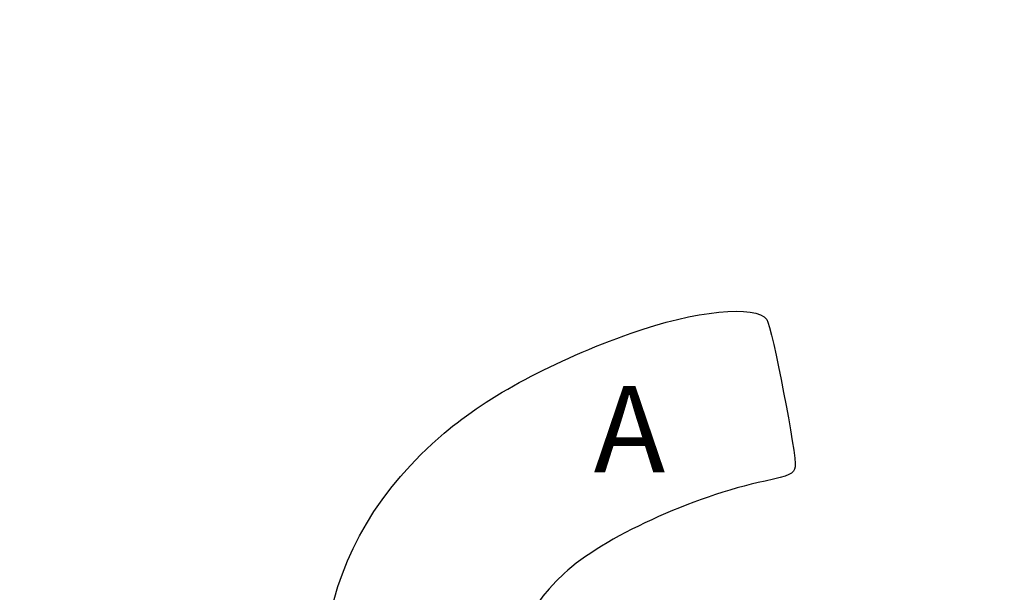
# Model space of a CAD drawing. Units: millimetres. Extents: x 0 to 356, y 0 to 204.
# Drawn here: x 216 to 250, y 164 to 184 of the extents above; entities that cross this region are included whole.
import ezdxf
from ezdxf import colors
from ezdxf.entities.mleader import LeaderData, LeaderLine
from ezdxf.enums import TextEntityAlignment as Align
from ezdxf.math import Vec2, Vec3

# ---------------------------------------------------------------- set-up
doc = ezdxf.new("R2010")
doc.units = ezdxf.units.MM
doc.layers.add('Predeterminado', color=7, linetype='Continuous')
doc.styles.add('SEACAD_Arial', font='arial.ttf')

# ---------------------------------------------------------------- blocks, each defined once
blk = doc.blocks.new('_Dot')
at = {"color": 0, "linetype": 'ByBlock', "lineweight": -2}
blk.add_line((-0.5, 0), (-1, 0), dxfattribs=at)
at = {"color": 0, "linetype": 'ByBlock', "const_width": 0.5}
blk.add_lwpolyline([(-0.25, 0, 1), (0.25, 0, 1)], format="xyb", close=True, dxfattribs=at)

msp = doc.modelspace()

# ---------------------------------------------------------------- linework, layer by layer
at = {"color": 7, "linetype": 'Continuous'}
for points in [[(236.9462, 173.0109), (239.1424, 173.7941), (241.3145, 174.0148), (241.6668, 173.4904)], [(241.6668, 173.4904), (241.8531, 173.2132), (242.7242, 168.6913), (242.6572, 168.3496)], [(230.425, 169.5177), (231.9829, 170.839), (234.2273, 172.0413), (236.9462, 173.0109)], [(228.0571, 155.5211), (224.9764, 160.1266), (225.9185, 165.6957), (230.425, 169.5177)], [(242.6572, 168.3496), (242.6091, 168.1047), (242.4711, 168.0395), (241.6109, 167.8554)], [(241.6109, 167.8554), (239.0655, 167.3107), (235.9601, 165.8807), (234.6048, 164.6294)], [(234.6048, 164.6294), (233.0744, 163.2163), (232.7521, 161.8255), (233.6466, 160.4942)]]:
    msp.add_open_spline(points, degree=3, dxfattribs=at)

# ---------------------------------------------------------------- texts
at = {"layer": 'Predeterminado', "color": 7, "linetype": 'Continuous', "style": 'SEACAD_Arial'}
msp.add_text('A', height=3, dxfattribs=at).set_placement((235.6405, 171.1621), align=Align.TOP_LEFT)

# ---------------------------------------------------------------- leaders
at = {"layer": 'Predeterminado', "color": 7, "linetype": 'Continuous'}
ml = msp.add_multileader_mtext('Standard', dxfattribs=at)
ml.set_content('{\\pxsm0.9;\\fCalibri|b0||i0||c0|p34;\\W1.;Documento no contractual - Document no contractual - Non-contractual document - Non-contractual document - Documento não contratual\\P}', color=256)
ml.set_leader_properties()
ml.set_arrow_properties(name='DOT')
ml.build(insert=Vec2(0, 0))
ml.multileader.update_dxf_attribs({"leader_type": 0, "has_text_frame": 1, "dogleg_length": 0, "arrow_head_size": 1.8})
ctx = ml.context
ctx.base_point, ctx.char_height, ctx.arrow_head_size, ctx.plane_x_axis, ctx.plane_y_axis = Vec3(306.2266, 35.1338), 1.8, 1.8, Vec3(0, 1), Vec3(-1, 0)
notes = []
notes.append((ctx, [(0, (0, 0, 0), (0, 0), (1, 0), 1, [])]))
ctx.mtext.insert, ctx.mtext.text_direction, ctx.mtext.rotation = Vec3(305.3266, 37.1338), Vec3(0, 1), 1.5707963
for ctx, leaders in notes:
    for number, flags, end, landing, length, lines in leaders:
        leader = LeaderData()
        leader.index, (leader.has_last_leader_line, leader.has_dogleg_vector, leader.attachment_direction) = number, flags
        leader.last_leader_point, leader.dogleg_vector, leader.dogleg_length = Vec3(end), Vec3(landing), length
        for number, points, colour, breaks in lines:
            line = LeaderLine()
            line.index, line.vertices, line.color, line.breaks = number, Vec3.list(points), colors.encode_raw_color(colour), breaks
            leader.lines.append(line)
        ctx.leaders.append(leader)

doc.saveas('drawing.dxf')
